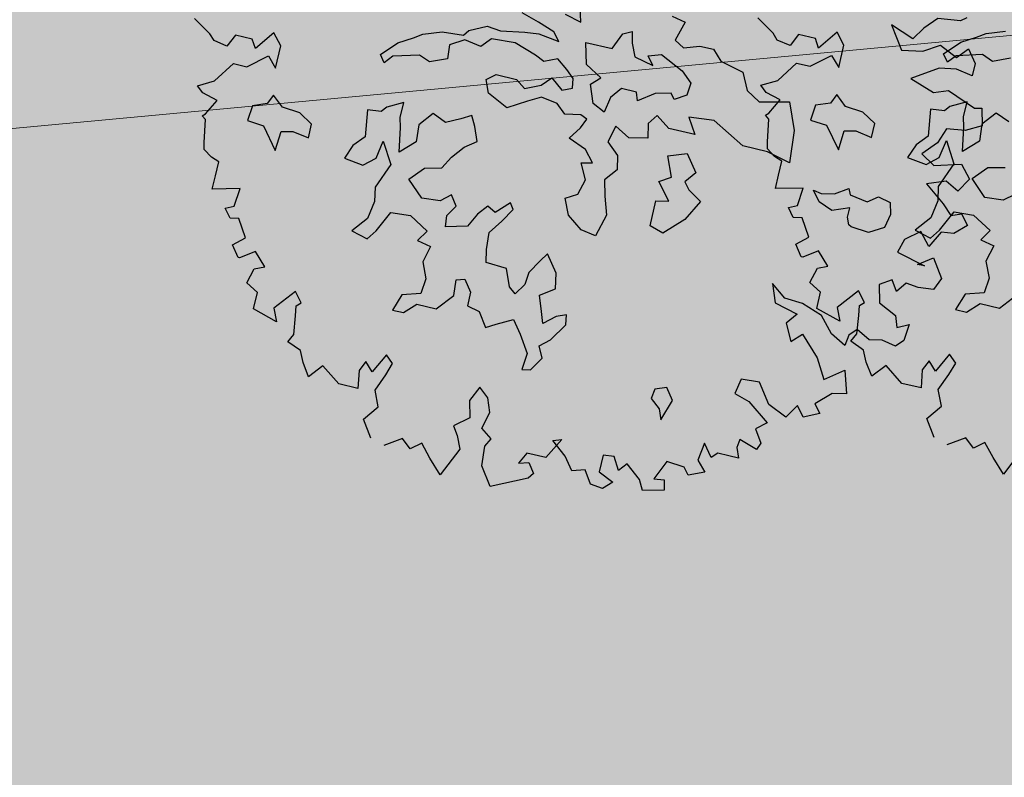
# Model space of a CAD drawing. Units: inches. Extents: x 625 to 1574, y 1346 to 1769.
# Drawn here: x 1180 to 1186, y 1639 to 1644 of the extents above; entities that cross this region are included whole.
import ezdxf

# ---------------------------------------------------------------- set-up
doc = ezdxf.new("R2010")
doc.units = ezdxf.units.IN
doc.header["$MEASUREMENT"] = 0
for name, color, linetype in [('G', 76, 'Continuous'), ('G1', 112, 'Continuous'), ('GREEN', 61, 'Continuous'), ('Open', 111, 'Continuous'), ('Roof hatch', 7, 'Continuous')]:
    doc.layers.add(name, color=color, linetype=linetype)
doc.layers.add('Line', color=7, linetype='Continuous', lineweight=20)

# ---------------------------------------------------------------- blocks, each defined once
blk = doc.blocks.new('TREE-2')
at = {"layer": 'G1'}
for p, q in [((10.295, -2.726), (10.15, -2.886)), ((10.581, -2.689), (10.295, -2.726)), ((10.653, -2.632), (10.581, -2.689)), ((9.741, -2.938), (9.938, -3.224)), ((10.047, -3.047), (9.741, -2.938)), ((10.15, -2.886), (10.047, -3.047)), ((10.207, -3.172), (10.404, -3.047)), ((10.404, -3.047), (10.638, -3.151)), ((10.638, -3.151), (10.762, -3.011)), ((10.762, -3.011), (10.887, -3.172)), ((9.938, -3.224), (10.207, -3.172)), ((10.887, -3.172), (10.887, -3.333)), ((10.456, -3.333), (10.135, -3.545)), ((10.674, -3.296), (10.456, -3.333)), ((10.887, -3.333), (10.674, -3.296)), ((7.005, -3.472), (7.185, -3.506)), ((5.896, -3.81), (5.842, -3.615)), ((7.185, -3.506), (7.112, -3.759)), ((10.135, -3.545), (10.456, -3.654)), ((10.456, -3.654), (10.638, -3.582)), ((10.638, -3.582), (11.011, -3.727)), ((11.011, -3.727), (11.099, -3.706)), ((11.099, -3.706), (11.156, -3.924)), ((5.375, -3.935), (5.144, -3.865)), ((5.68, -3.759), (5.896, -3.81)), ((6.36, -4.045), (6.448, -3.832)), ((6.448, -3.832), (6.558, -3.777)), ((6.558, -3.777), (6.591, -3.92)), ((7.112, -3.759), (7.237, -3.829)), ((7.237, -3.829), (7.435, -3.759)), ((7.435, -3.759), (7.615, -3.759)), ((7.615, -3.759), (7.74, -3.884)), ((5.592, -4.009), (5.375, -3.935)), ((6.591, -3.92), (6.664, -4.082)), ((6.826, -4.03), (6.987, -3.975)), ((6.987, -3.975), (7.289, -4.118)), ((7.74, -3.884), (8.044, -3.954)), ((8.044, -3.954), (8.151, -4.17)), ((11.156, -3.924), (10.959, -4.028)), ((4.928, -4.152), (5.232, -4.097)), ((5.232, -4.097), (5.412, -4.079)), ((5.412, -4.079), (5.68, -4.115)), ((5.68, -4.115), (5.592, -4.009)), ((6.018, -4.045), (6.36, -4.045)), ((6.091, -4.316), (6.018, -4.045)), ((6.664, -4.082), (6.914, -4.137)), ((6.914, -4.137), (6.826, -4.03)), ((7.289, -4.118), (7.432, -4.243)), ((10.726, -4.064), (10.653, -4.261)), ((10.959, -4.028), (10.726, -4.064)), ((4.483, -4.313), (4.535, -4.24)), ((4.535, -4.24), (4.751, -4.133)), ((4.751, -4.133), (4.928, -4.152)), ((7.432, -4.243), (7.417, -4.405)), ((8.151, -4.17), (8.331, -4.277)), ((8.331, -4.277), (8.705, -4.188)), ((8.705, -4.188), (8.849, -4.527)), ((3.98, -4.42), (4.212, -4.332)), ((4.212, -4.332), (4.483, -4.313)), ((4.516, -4.365), (4.34, -4.475)), ((4.733, -4.402), (4.516, -4.365)), ((4.839, -4.277), (4.733, -4.402)), ((5.144, -4.258), (4.839, -4.277)), ((5.43, -4.35), (5.144, -4.258)), ((5.555, -4.402), (5.43, -4.35)), ((5.717, -4.332), (5.555, -4.402)), ((5.86, -4.438), (5.717, -4.332)), ((6.305, -4.441), (6.091, -4.316)), ((10.653, -4.261), (10.492, -4.443)), ((3.694, -4.6), (3.874, -4.493)), ((3.874, -4.493), (3.98, -4.42)), ((4.34, -4.475), (4.355, -4.652)), ((5.967, -4.527), (5.86, -4.438)), ((6.198, -4.548), (6.305, -4.441)), ((7.021, -4.475), (6.826, -4.618)), ((7.219, -4.423), (7.021, -4.475)), ((7.273, -4.493), (7.219, -4.423)), ((7.417, -4.405), (7.273, -4.493)), ((10.492, -4.443), (10.674, -4.551)), ((10.674, -4.551), (11.011, -4.458)), ((11.011, -4.458), (11.156, -4.619)), ((3.514, -4.795), (3.694, -4.6)), ((5.592, -4.706), (5.698, -4.582)), ((5.698, -4.582), (5.86, -4.706)), ((5.985, -4.652), (5.967, -4.527)), ((6.286, -4.78), (6.198, -4.548)), ((6.591, -4.511), (6.484, -4.655)), ((6.789, -4.511), (6.591, -4.511)), ((6.826, -4.618), (6.789, -4.511)), ((8.849, -4.527), (8.885, -4.941)), ((11.156, -4.619), (11.047, -4.8)), ((3.998, -4.688), (3.675, -4.78)), ((4.142, -4.743), (3.998, -4.688)), ((4.355, -4.652), (4.142, -4.743)), ((4.894, -4.795), (5.001, -4.706)), ((5.001, -4.706), (5.269, -4.706)), ((5.269, -4.706), (5.394, -4.795)), ((5.394, -4.795), (5.592, -4.706)), ((5.86, -4.706), (5.985, -4.652)), ((6.484, -4.655), (6.448, -4.853)), ((7.112, -4.743), (7.024, -4.868)), ((7.292, -4.868), (7.112, -4.743)), ((7.828, -4.636), (7.508, -4.67)), ((7.508, -4.67), (7.633, -4.868)), ((8.258, -4.868), (7.828, -4.636)), ((10.871, -4.712), (10.638, -4.8)), ((11.047, -4.8), (10.871, -4.712)), ((2.135, -4.837), (1.953, -5.086)), ((2.259, -4.977), (2.135, -4.837)), ((3.587, -4.886), (3.514, -4.795)), ((3.675, -4.78), (3.587, -4.886)), ((4.964, -4.956), (4.894, -4.795)), ((5.628, -4.85), (5.467, -4.941)), ((5.842, -4.886), (5.628, -4.85)), ((6.448, -4.853), (6.286, -4.78)), ((7.024, -4.868), (7.06, -5.048)), ((7.633, -4.868), (7.292, -4.868)), ((8.58, -4.868), (8.258, -4.868)), ((8.885, -4.941), (8.58, -4.868)), ((10.638, -4.8), (10.902, -4.998)), ((1.346, -5.034), (1.113, -4.889)), ((1.668, -4.977), (1.595, -5.138)), ((1.886, -4.977), (1.668, -4.977)), ((1.953, -5.086), (1.886, -4.977)), ((2.259, -5.267), (2.259, -4.977)), ((5.232, -5.084), (4.964, -4.956)), ((5.467, -4.941), (5.232, -5.084)), ((5.967, -4.993), (5.842, -4.886)), ((6.165, -4.956), (5.967, -4.993)), ((6.253, -4.993), (6.165, -4.956)), ((6.201, -5.118), (6.253, -4.993)), ((6.631, -4.993), (6.576, -5.209)), ((6.826, -5.1), (6.631, -4.993)), ((10.902, -4.998), (11.032, -5.122)), ((1.419, -5.107), (1.346, -5.034)), ((1.595, -5.138), (1.419, -5.107)), ((6.091, -5.279), (6.201, -5.118)), ((7.06, -5.048), (6.826, -5.1)), ((7.362, -5.209), (7.593, -5.121)), ((7.593, -5.121), (7.755, -5.337)), ((9.528, -5.194), (9.689, -5.084)), ((9.689, -5.084), (9.726, -5.158)), ((9.958, -5.194), (10.082, -5.103)), ((10.082, -5.103), (10.244, -5.139)), ((11.032, -5.122), (11.156, -5.07)), ((11.156, -5.07), (11.265, -5.195)), ((1.901, -5.335), (2.135, -5.138)), ((2.135, -5.138), (2.259, -5.267)), ((6.576, -5.209), (6.737, -5.353)), ((7.468, -5.462), (7.362, -5.209)), ((9.366, -5.337), (9.26, -5.209)), ((9.26, -5.209), (9.366, -5.228)), ((9.366, -5.228), (9.528, -5.194)), ((9.726, -5.158), (9.958, -5.194)), ((10.244, -5.139), (10.28, -5.283)), ((11.265, -5.195), (11.12, -5.335)), ((1.543, -5.604), (1.725, -5.335)), ((1.725, -5.335), (1.901, -5.335)), ((3.944, -5.319), (3.746, -5.426)), ((3.944, -5.514), (3.944, -5.319)), ((4.337, -5.371), (4.193, -5.551)), ((4.516, -5.444), (4.337, -5.371)), ((4.693, -5.353), (4.516, -5.444)), ((4.821, -5.283), (4.693, -5.353)), ((4.891, -5.407), (4.821, -5.283)), ((6.326, -5.371), (6.091, -5.279)), ((6.451, -5.514), (6.326, -5.371)), ((6.737, -5.353), (6.774, -5.529)), ((7.755, -5.337), (7.648, -5.481)), ((9.546, -5.407), (9.366, -5.337)), ((9.759, -5.319), (9.546, -5.407)), ((9.759, -5.444), (9.759, -5.319)), ((10.28, -5.283), (10.244, -5.462)), ((10.959, -5.355), (10.85, -5.568)), ((11.12, -5.335), (10.959, -5.355)), ((3.691, -5.496), (3.514, -5.514)), ((3.746, -5.426), (3.691, -5.496)), ((4.964, -5.587), (4.891, -5.407)), ((7.325, -5.551), (7.468, -5.462)), ((7.648, -5.481), (7.718, -5.569)), ((9.796, -5.532), (9.759, -5.444)), ((10.244, -5.462), (10.064, -5.569)), ((10.705, -5.407), (10.529, -5.553)), ((10.85, -5.568), (10.705, -5.407)), ((1.346, -5.713), (1.543, -5.604)), ((2.314, -5.606), (2.259, -5.731)), ((2.457, -5.731), (2.314, -5.606)), ((3.514, -5.514), (3.566, -5.856)), ((3.977, -5.639), (3.944, -5.514)), ((4.193, -5.551), (4.212, -5.767)), ((4.821, -5.694), (4.964, -5.587)), ((6.308, -5.548), (6.451, -5.514)), ((6.414, -5.746), (6.308, -5.548)), ((6.774, -5.529), (6.649, -5.691)), ((7.505, -5.767), (7.325, -5.551)), ((7.718, -5.569), (7.898, -5.676)), ((9.833, -5.551), (9.796, -5.532)), ((10.064, -5.569), (9.833, -5.551)), ((10.529, -5.553), (10.477, -5.729)), ((1.435, -5.786), (1.346, -5.713)), ((2.259, -5.731), (2.082, -5.801)), ((2.688, -5.749), (2.457, -5.731)), ((4.032, -5.944), (3.977, -5.639)), ((4.693, -5.856), (4.821, -5.694)), ((6.36, -5.944), (6.414, -5.746)), ((6.649, -5.691), (6.701, -5.889)), ((7.898, -5.676), (7.755, -5.944)), ((10.477, -5.729), (10.85, -5.822)), ((10.762, -5.822), (10.938, -5.693)), ((10.938, -5.693), (11.099, -5.926)), ((1.632, -5.838), (1.435, -5.786)), ((1.528, -6.035), (1.632, -5.838)), ((2.082, -5.801), (2.064, -5.999)), ((2.868, -5.856), (2.688, -5.749)), ((2.868, -6.035), (2.868, -5.856)), ((3.566, -5.856), (3.441, -5.999)), ((3.764, -6.087), (3.8, -5.856)), ((3.8, -5.856), (3.962, -6.124)), ((4.212, -5.767), (4.032, -5.944)), ((4.605, -6.017), (4.693, -5.856)), ((7.344, -5.801), (7.505, -5.767)), ((7.344, -6.124), (7.344, -5.801)), ((10.85, -5.822), (10.762, -5.822)), ((6.216, -6.032), (6.36, -5.944)), ((6.701, -5.889), (6.774, -6.121)), ((7.755, -5.944), (7.523, -6.179)), ((11.099, -5.926), (11.032, -6.087)), ((1.492, -6.071), (1.528, -6.035)), ((1.543, -6.108), (1.492, -6.071)), ((1.595, -6.393), (1.543, -6.108)), ((2.064, -5.999), (2.277, -6.017)), ((2.277, -6.017), (2.493, -6.285)), ((2.493, -6.285), (2.512, -6.035)), ((2.512, -6.035), (2.655, -5.999)), ((2.655, -5.999), (2.868, -6.035)), ((3.441, -5.999), (3.371, -6.179)), ((3.621, -6.212), (3.764, -6.087)), ((4.23, -6.249), (4.391, -6.069)), ((4.391, -6.069), (4.605, -6.017)), ((6.308, -6.23), (6.216, -6.032)), ((6.774, -6.121), (6.701, -6.407)), ((10.492, -6.087), (10.347, -6.18)), ((10.581, -6.217), (10.492, -6.087)), ((10.674, -6.087), (10.581, -6.217)), ((10.835, -6.108), (10.674, -6.087)), ((11.032, -6.087), (10.835, -6.108)), ((3.371, -6.179), (3.621, -6.212)), ((3.962, -6.124), (3.834, -6.447)), ((6.503, -6.374), (6.308, -6.23)), ((7.523, -6.179), (7.344, -6.124)), ((10.347, -6.18), (10.404, -6.408)), ((4.443, -6.447), (4.23, -6.249)), ((4.803, -6.322), (4.678, -6.429)), ((4.891, -6.447), (4.803, -6.322)), ((5.284, -6.355), (5.177, -6.483)), ((5.394, -6.41), (5.284, -6.355)), ((5.552, -6.249), (5.394, -6.41)), ((5.5, -6.499), (5.607, -6.322)), ((5.607, -6.322), (5.552, -6.249)), ((1.616, -6.481), (1.595, -6.393)), ((1.725, -6.554), (1.616, -6.481)), ((3.834, -6.447), (3.87, -6.627)), ((4.678, -6.429), (4.443, -6.447)), ((4.803, -6.59), (4.891, -6.447)), ((5.177, -6.483), (5.089, -6.66)), ((6.701, -6.407), (6.503, -6.374)), ((9.025, -6.481), (9.113, -6.714)), ((9.222, -6.626), (9.025, -6.481)), ((10.404, -6.408), (10.638, -6.517)), ((1.829, -6.59), (1.725, -6.554)), ((1.829, -6.772), (1.829, -6.59)), ((4.821, -6.733), (4.803, -6.59)), ((5.375, -6.678), (5.5, -6.499)), ((10.638, -6.517), (10.689, -6.663)), ((10.689, -6.663), (10.835, -6.59)), ((10.835, -6.59), (10.814, -6.803)), ((3.87, -6.627), (3.834, -6.858)), ((3.977, -6.983), (4.105, -6.715)), ((4.105, -6.715), (4.355, -6.697)), ((4.355, -6.697), (4.605, -6.84)), ((5.089, -6.66), (4.821, -6.733)), ((5.394, -6.895), (5.375, -6.678)), ((9.113, -6.714), (9.419, -6.787)), ((9.456, -6.642), (9.222, -6.626)), ((9.725, -6.735), (9.456, -6.642)), ((9.901, -6.932), (9.725, -6.735)), ((1.829, -6.948), (1.829, -6.772)), ((2.171, -6.86), (1.829, -6.948)), ((2.15, -7.093), (2.171, -6.86)), ((3.834, -6.858), (3.675, -7.056)), ((4.605, -6.84), (4.516, -6.983)), ((6.161, -6.77), (6.091, -6.877)), ((6.323, -6.983), (6.161, -6.77)), ((9.419, -6.787), (9.31, -6.932)), ((10.207, -6.803), (10.119, -6.896)), ((10.384, -6.896), (10.207, -6.803)), ((10.544, -6.86), (10.384, -6.896)), ((10.726, -6.896), (10.544, -6.86)), ((10.814, -6.803), (10.726, -6.896)), ((3.889, -7.108), (3.977, -6.983)), ((4.516, -6.983), (4.693, -7.02)), ((5.427, -7.056), (5.394, -6.895)), ((6.091, -6.877), (5.982, -7.056)), ((6.36, -7.181), (6.323, -6.983)), ((9.31, -6.932), (9.419, -7.145)), ((10.098, -7.036), (9.901, -6.932)), ((10.119, -6.896), (10.098, -7.036)), ((2.046, -7.145), (2.15, -7.093)), ((3.675, -7.056), (3.889, -7.108)), ((4.693, -7.02), (4.641, -7.233)), ((5.695, -7.072), (5.427, -7.056)), ((5.787, -7.288), (5.695, -7.072)), ((5.982, -7.056), (5.967, -7.215)), ((9.419, -7.145), (9.544, -7.02)), ((9.544, -7.02), (9.793, -7.269)), ((2.135, -7.254), (2.046, -7.145)), ((2.243, -7.233), (2.135, -7.254)), ((2.383, -7.451), (2.243, -7.233)), ((4.641, -7.233), (4.73, -7.431)), ((5.967, -7.215), (5.875, -7.358)), ((6.18, -7.306), (6.36, -7.181)), ((5.107, -7.358), (5.214, -7.325)), ((5.123, -7.556), (5.107, -7.358)), ((5.214, -7.325), (5.321, -7.468)), ((5.875, -7.358), (5.787, -7.288)), ((6.253, -7.501), (6.18, -7.306)), ((9.793, -7.269), (9.938, -7.518)), ((9.938, -7.518), (10.171, -7.342)), ((10.171, -7.342), (10.259, -7.627)), ((2.243, -7.575), (2.383, -7.451)), ((4.73, -7.431), (4.711, -7.629)), ((5.321, -7.468), (5.321, -7.645)), ((6.573, -7.468), (6.448, -7.52)), ((6.591, -7.593), (6.573, -7.468)), ((2.347, -7.716), (2.243, -7.575)), ((2.544, -7.591), (2.368, -7.716)), ((2.705, -7.752), (2.544, -7.591)), ((4.946, -7.773), (5.123, -7.556)), ((6.305, -7.645), (6.253, -7.501)), ((6.448, -7.52), (6.305, -7.645)), ((6.448, -7.824), (6.591, -7.593)), ((2.368, -7.716), (2.347, -7.716)), ((4.48, -7.699), (4.407, -7.916)), ((4.711, -7.629), (4.48, -7.699)), ((5.321, -7.645), (5.482, -7.681)), ((5.482, -7.681), (5.607, -7.861)), ((5.732, -7.788), (5.93, -7.681)), ((5.93, -7.681), (6.055, -7.843)), ((9.15, -7.736), (8.916, -7.752)), ((9.331, -7.985), (9.15, -7.736)), ((10.083, -7.664), (9.901, -7.845)), ((10.259, -7.627), (10.083, -7.664)), ((2.529, -8.006), (2.58, -7.809)), ((2.58, -7.809), (2.705, -7.752)), ((4.55, -7.916), (4.693, -7.773)), ((4.693, -7.773), (4.946, -7.773)), ((5.607, -7.861), (5.732, -7.788)), ((6.055, -7.843), (6.198, -8.059)), ((6.323, -7.931), (6.448, -7.824)), ((8.916, -7.752), (8.88, -7.949)), ((9.901, -7.845), (9.99, -7.949)), ((3.156, -7.97), (2.938, -8.239)), ((3.26, -8.094), (3.156, -7.97)), ((4.407, -7.916), (4.55, -7.916)), ((6.396, -8.074), (6.323, -7.931)), ((8.88, -7.949), (9.077, -8.006)), ((9.58, -8.094), (9.331, -7.985)), ((9.689, -7.913), (9.58, -8.094)), ((9.793, -8.042), (9.689, -7.913)), ((9.99, -7.949), (9.793, -8.042)), ((2.689, -8.094), (2.529, -8.006)), ((2.689, -8.307), (2.689, -8.094)), ((3.208, -8.146), (3.26, -8.094)), ((6.198, -8.059), (6.18, -8.272)), ((6.286, -8.254), (6.396, -8.074)), ((8.023, -8.074), (7.88, -8.129)), ((8.133, -8.218), (8.023, -8.074)), ((9.077, -8.006), (9.367, -8.219)), ((2.938, -8.239), (3.011, -8.4)), ((3.229, -8.271), (3.208, -8.146)), ((7.88, -8.129), (7.861, -8.254)), ((8.041, -8.489), (8.133, -8.218)), ((9.367, -8.219), (9.238, -8.328)), ((3.011, -8.4), (2.689, -8.307)), ((3.26, -8.504), (3.229, -8.271)), ((6.18, -8.272), (6.286, -8.254)), ((7.861, -8.254), (7.989, -8.361)), ((7.989, -8.361), (8.041, -8.489)), ((9.238, -8.328), (9.347, -8.488)), ((4.463, -8.488), (4.338, -8.737)), ((4.566, -8.577), (4.463, -8.488)), ((9.347, -8.488), (9.31, -8.577)), ((3.208, -8.613), (3.26, -8.504)), ((3.389, -8.685), (3.208, -8.613)), ((4.514, -8.737), (4.566, -8.577)), ((5.712, -8.613), (5.624, -8.81)), ((5.842, -8.722), (5.712, -8.613)), ((9.077, -8.504), (9.061, -8.613)), ((9.061, -8.613), (9.113, -8.737)), ((9.31, -8.577), (9.077, -8.504)), ((3.457, -8.826), (3.389, -8.685)), ((4.229, -8.628), (4.172, -8.758)), ((4.338, -8.737), (4.229, -8.628)), ((4.426, -8.955), (4.514, -8.737)), ((5.909, -8.898), (5.842, -8.722)), ((8.652, -8.649), (8.616, -8.883)), ((8.776, -8.81), (8.652, -8.649)), ((8.844, -8.737), (8.776, -8.81)), ((8.989, -8.737), (8.844, -8.737)), ((9.113, -8.737), (8.989, -8.737)), ((3.566, -8.986), (3.457, -8.826)), ((3.711, -8.81), (3.566, -8.986)), ((3.96, -8.986), (3.711, -8.81)), ((4.172, -8.758), (4.208, -8.986)), ((5.624, -8.81), (5.676, -9.023)), ((4.208, -8.986), (3.96, -8.986)), ((4.514, -9.152), (4.426, -8.955)), ((5.857, -9.116), (5.909, -8.898)), ((8.237, -8.986), (8.128, -9.24)), ((8.47, -9.007), (8.237, -8.986)), ((8.616, -8.883), (8.74, -9.007)), ((5.676, -9.023), (5.499, -9.168)), ((6.002, -9.22), (5.857, -9.116)), ((6.879, -9.023), (6.733, -9.292)), ((6.77, -9.059), (6.879, -9.023)), ((6.967, -9.22), (6.77, -9.059)), ((7.573, -9.08), (7.433, -9.095)), ((7.433, -9.095), (7.433, -9.313)), ((7.667, -9.24), (7.573, -9.08)), ((8.543, -9.095), (8.47, -9.007)), ((8.74, -9.007), (8.543, -9.095)), ((4.369, -9.349), (4.514, -9.152)), ((5.499, -9.168), (5.572, -9.277)), ((5.945, -9.329), (6.002, -9.22)), ((7.091, -9.381), (6.967, -9.22)), ((7.755, -9.132), (7.667, -9.24)), ((7.952, -9.292), (7.755, -9.132)), ((8.128, -9.24), (8.258, -9.22)), ((8.258, -9.22), (8.289, -9.349)), ((4.514, -9.562), (4.369, -9.349)), ((5.572, -9.277), (5.645, -9.438)), ((5.966, -9.578), (5.945, -9.329)), ((6.485, -9.292), (6.412, -9.438)), ((6.733, -9.292), (6.485, -9.292)), ((7.252, -9.329), (7.091, -9.381)), ((7.361, -9.489), (7.252, -9.329)), ((7.433, -9.313), (7.63, -9.401)), ((8.024, -9.417), (7.952, -9.292)), ((8.289, -9.349), (8.024, -9.417)), ((4.908, -9.474), (4.696, -9.614)), ((5.033, -9.578), (4.908, -9.474)), ((5.157, -9.474), (5.033, -9.578)), ((5.302, -9.635), (5.157, -9.474)), ((5.645, -9.438), (5.479, -9.811)), ((6.412, -9.438), (6.536, -9.401)), ((6.536, -9.401), (6.625, -9.526)), ((7.522, -9.51), (7.361, -9.489)), ((7.63, -9.401), (7.522, -9.51)), ((6.127, -9.811), (5.966, -9.578)), ((6.573, -9.598), (6.127, -9.811)), ((6.625, -9.526), (6.573, -9.598)), ((5.479, -9.811), (5.302, -9.635))]:
    blk.add_line(p, q, dxfattribs=at)
blk = doc.blocks.new('TREE-1')
at = {"layer": 'G'}
for p, q in [((4.264, -5.628), (4.496, -5.54)), ((3.978, -5.808), (4.158, -5.701)), ((4.158, -5.701), (4.264, -5.628)), ((3.798, -6.003), (3.978, -5.808)), ((4.639, -5.86), (4.426, -5.951)), ((3.96, -5.988), (3.871, -6.094)), ((4.283, -5.896), (3.96, -5.988)), ((4.426, -5.951), (4.283, -5.896)), ((1.631, -6.242), (1.397, -6.097)), ((2.419, -6.045), (2.237, -6.294)), ((2.543, -6.185), (2.419, -6.045)), ((3.871, -6.094), (3.798, -6.003)), ((1.703, -6.315), (1.631, -6.242)), ((1.952, -6.185), (1.88, -6.346)), ((2.17, -6.185), (1.952, -6.185)), ((2.237, -6.294), (2.17, -6.185)), ((2.543, -6.475), (2.543, -6.185)), ((1.88, -6.346), (1.703, -6.315)), ((2.186, -6.543), (2.419, -6.346)), ((2.419, -6.346), (2.543, -6.475)), ((1.828, -6.812), (2.009, -6.543)), ((2.009, -6.543), (2.186, -6.543)), ((4.228, -6.527), (4.03, -6.634)), ((4.228, -6.722), (4.228, -6.527)), ((4.621, -6.579), (4.478, -6.759)), ((4.801, -6.652), (4.621, -6.579)), ((3.975, -6.704), (3.798, -6.722)), ((3.798, -6.722), (3.85, -7.064)), ((4.03, -6.634), (3.975, -6.704)), ((4.261, -6.847), (4.228, -6.722)), ((1.631, -6.921), (1.828, -6.812)), ((2.598, -6.814), (2.543, -6.939)), ((2.741, -6.939), (2.598, -6.814)), ((4.316, -7.152), (4.261, -6.847)), ((4.478, -6.759), (4.496, -6.975)), ((1.719, -6.994), (1.631, -6.921)), ((1.916, -7.046), (1.719, -6.994)), ((2.543, -6.939), (2.366, -7.009)), ((2.973, -6.957), (2.741, -6.939)), ((3.152, -7.064), (2.973, -6.957)), ((4.496, -6.975), (4.316, -7.152)), ((1.812, -7.243), (1.916, -7.046)), ((2.366, -7.009), (2.348, -7.207)), ((3.152, -7.243), (3.152, -7.064)), ((3.85, -7.064), (3.725, -7.207)), ((4.048, -7.295), (4.085, -7.064)), ((4.085, -7.064), (4.246, -7.332)), ((1.776, -7.279), (1.812, -7.243)), ((2.348, -7.207), (2.561, -7.225)), ((2.561, -7.225), (2.778, -7.493)), ((2.778, -7.493), (2.796, -7.243)), ((2.796, -7.243), (2.939, -7.207)), ((2.939, -7.207), (3.152, -7.243)), ((3.725, -7.207), (3.655, -7.387)), ((4.676, -7.277), (4.889, -7.225)), ((1.828, -7.316), (1.776, -7.279)), ((1.88, -7.601), (1.828, -7.316)), ((3.905, -7.42), (4.048, -7.295)), ((4.246, -7.332), (4.118, -7.655)), ((4.514, -7.457), (4.676, -7.277)), ((3.655, -7.387), (3.905, -7.42)), ((4.728, -7.655), (4.514, -7.457)), ((1.9, -7.689), (1.88, -7.601)), ((5.087, -7.53), (4.962, -7.637)), ((2.009, -7.762), (1.9, -7.689)), ((4.118, -7.655), (4.155, -7.835)), ((4.962, -7.637), (4.728, -7.655)), ((2.113, -7.798), (2.009, -7.762)), ((2.113, -7.98), (2.113, -7.798)), ((4.155, -7.835), (4.118, -8.066)), ((2.113, -8.156), (2.113, -7.98)), ((4.261, -8.191), (4.389, -7.923)), ((4.389, -7.923), (4.639, -7.905)), ((4.639, -7.905), (4.889, -8.048)), ((2.455, -8.068), (2.113, -8.156)), ((2.434, -8.301), (2.455, -8.068)), ((4.118, -8.066), (3.96, -8.264)), ((4.889, -8.048), (4.801, -8.191)), ((4.173, -8.316), (4.261, -8.191)), ((4.801, -8.191), (4.977, -8.228)), ((4.977, -8.228), (4.926, -8.441)), ((2.331, -8.353), (2.434, -8.301)), ((2.419, -8.462), (2.331, -8.353)), ((3.96, -8.264), (4.173, -8.316)), ((2.528, -8.441), (2.419, -8.462)), ((2.668, -8.659), (2.528, -8.441)), ((4.926, -8.441), (5.014, -8.639)), ((2.528, -8.784), (2.668, -8.659)), ((5.014, -8.639), (4.996, -8.837)), ((2.631, -8.924), (2.528, -8.784)), ((2.828, -8.799), (2.652, -8.924)), ((2.989, -8.96), (2.828, -8.799)), ((4.996, -8.837), (4.764, -8.907)), ((5.23, -8.981), (5.407, -8.764)), ((2.652, -8.924), (2.631, -8.924)), ((2.865, -9.017), (2.989, -8.96)), ((4.764, -8.907), (4.691, -9.124)), ((4.834, -9.124), (4.977, -8.981)), ((4.977, -8.981), (5.23, -8.981)), ((2.813, -9.214), (2.865, -9.017)), ((2.974, -9.302), (2.813, -9.214)), ((3.44, -9.178), (3.222, -9.447)), ((3.544, -9.302), (3.44, -9.178)), ((4.691, -9.124), (4.834, -9.124)), ((2.974, -9.515), (2.974, -9.302)), ((3.492, -9.354), (3.544, -9.302)), ((3.513, -9.479), (3.492, -9.354)), ((3.222, -9.447), (3.295, -9.608)), ((3.544, -9.712), (3.513, -9.479)), ((3.295, -9.608), (2.974, -9.515)), ((3.492, -9.821), (3.544, -9.712)), ((4.747, -9.696), (4.622, -9.945)), ((4.851, -9.785), (4.747, -9.696)), ((3.674, -9.894), (3.492, -9.821)), ((4.514, -9.836), (4.456, -9.966)), ((4.622, -9.945), (4.514, -9.836)), ((4.799, -9.945), (4.851, -9.785)), ((3.741, -10.034), (3.674, -9.894)), ((4.456, -9.966), (4.493, -10.194)), ((4.711, -10.163), (4.799, -9.945)), ((3.85, -10.194), (3.741, -10.034)), ((3.995, -10.018), (3.85, -10.194)), ((4.244, -10.194), (3.995, -10.018)), ((4.493, -10.194), (4.244, -10.194)), ((4.799, -10.36), (4.711, -10.163)), ((4.654, -10.557), (4.799, -10.36)), ((4.799, -10.77), (4.654, -10.557)), ((5.193, -10.682), (4.98, -10.822)), ((5.317, -10.786), (5.193, -10.682)), ((5.442, -10.682), (5.317, -10.786)), ((5.587, -10.843), (5.442, -10.682)), ((5.929, -10.646), (5.763, -11.019)), ((5.763, -11.019), (5.587, -10.843))]:
    blk.add_line(p, q, dxfattribs=at)

msp = doc.modelspace()

# ---------------------------------------------------------------- hatches: boundary and pattern name
at = {"layer": 'GREEN'}
msp.add_hatch(color=256, dxfattribs=at).paths.add_polyline_path([(1186.604, 1644.0798), (1177.1665, 1643.2003), (1180.6427, 1614.8854), (1189.431, 1613.7521), (1190.1937, 1625.7279), (1189.1452, 1631.8759), (1189.9713, 1643.8474)])
at = {"layer": 'Open'}
msp.add_hatch(color=256, dxfattribs=at).paths.add_polyline_path([(1187.5992, 1661.9498), (1187.9555, 1668.3476), (1178.3335, 1669.0566), (1145.8385, 1676.2665), (1144.5512, 1670.4498), (1141.9581, 1658.7334), (1144.579, 1658.0229), (1146.4151, 1657.0665), (1148.9833, 1655.372), (1152.0661, 1652.2184), (1155.0674, 1648.2876), (1157.9064, 1643.9411), (1159.1805, 1641.5243), (1186.604, 1644.0798), (1186.6879, 1645.5867), (1186.9319, 1649.9684)])

# ---------------------------------------------------------------- linework, layer by layer
at = {"layer": 'Line'}
msp.add_line((1186.604, 1644.0798), (1159.1805, 1641.5243), dxfattribs=at)

# ---------------------------------------------------------------- block references
at = {"layer": 'Roof hatch', "xscale": 0.4999999999997154, "yscale": 0.5, "zscale": 0.5, "rotation": 346.7280989015188}
for name, p in [('TREE-2', (1181.3565, 1646.688)), ('TREE-1', (1184.9307, 1647.3122))]:
    msp.add_blockref(name, p, dxfattribs=at)

doc.saveas('drawing.dxf')
